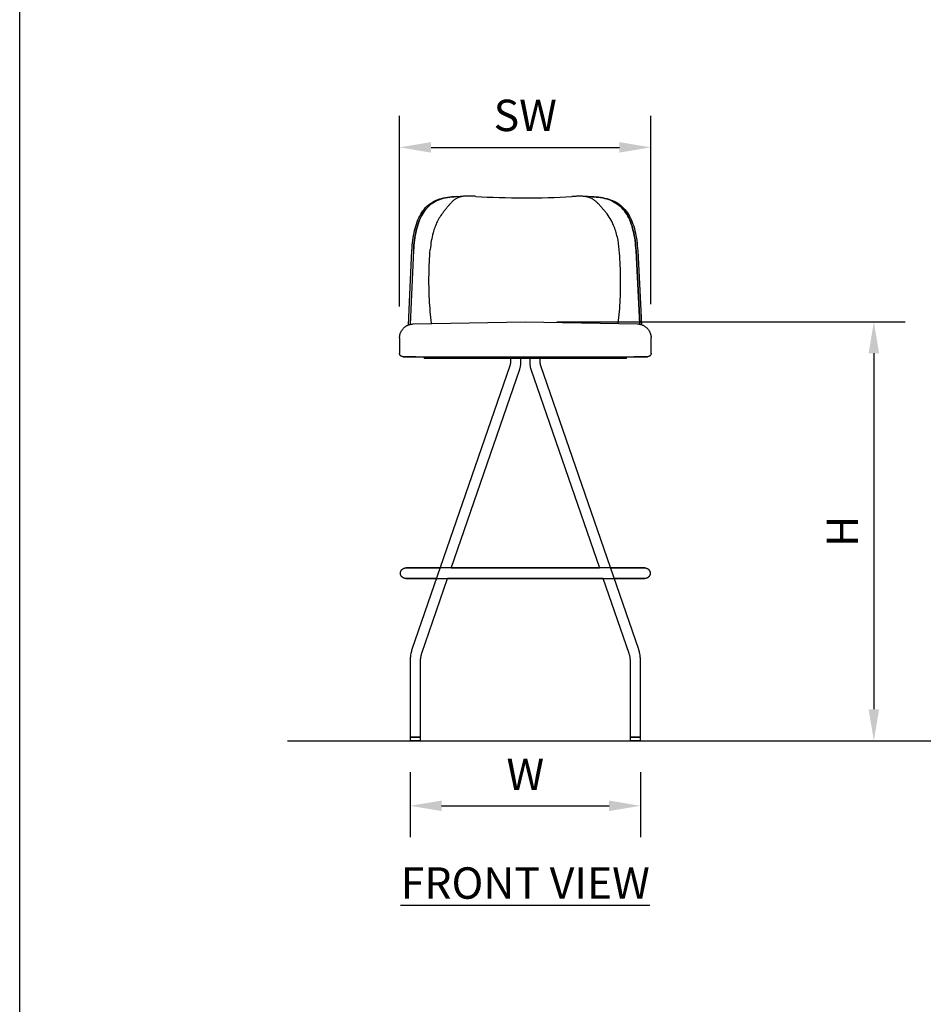
# Model space of a CAD drawing. Units: inches. Extents: x 0 to 204, y 0 to 264.
# Drawn here: x 0 to 65, y 70 to 141 of the extents above; entities that cross this region are included whole.
import ezdxf

# ---------------------------------------------------------------- set-up
doc = ezdxf.new("R2010")
doc.units = ezdxf.units.IN
doc.header["$MEASUREMENT"] = 0
doc.layers.get('0').update_dxf_attribs({"color": 10})
doc.layers.add('A-ANNO-DIMS', color=2, linetype='Continuous')
doc.layers.add('A-ANNO-NOTES', color=2, linetype='Continuous')
doc.styles.add('Arial', font='arial.ttf')
doc.dimstyles.new('ARCH-24', dxfattribs={"dimscale": 24, "dimtxt": 0.09375, "dimasz": 0.09375, "dimexe": 0.09375, "dimexo": 0.09375, "dimgap": 0.046875, "dimtad": 1, "dimdec": 4, "dimzin": 3, "dimdsep": 46, "dimlunit": 4, "dimtxsty": 'Arial', "dimcen": 0, "dimdle": 0.09375, "dimclrd": 256, "dimclre": 256, "dimclrt": 256, "dimadec": 0, "dimazin": 0, "dimtfac": 1, "dimtdec": 4, "dimtmove": 2, "dimatfit": 2, "dimfxl": 1, "dimfrac": 2, "dimtolj": 1, "dimtzin": 0, "dimlwd": -1, "dimlwe": -1, "dimarcsym": 0})

# ---------------------------------------------------------------- blocks, each defined once
blk = doc.blocks.new('*D2')
at = {"layer": 'A-ANNO-DIMS', "transparency": 16777216}
for p, q in [((27.94, 86.878), (27.94, 82.219)), ((44.438, 86.878), (44.438, 82.219)), ((30.19, 84.469), (42.188, 84.469))]:
    blk.add_line(p, q, dxfattribs=at)
for points in [[(30.19, 84.844), (30.19, 84.094), (27.94, 84.469)], [(42.188, 84.844), (42.188, 84.094), (44.438, 84.469)]]:
    blk.add_solid(points, dxfattribs=at)
at = {"layer": 'Defpoints', "color": 0, "transparency": 16777216}
for p in [(27.94, 89.128), (44.438, 89.128), (44.438, 84.469)]:
    blk.add_point(p, dxfattribs=at)
at = {"layer": 'A-ANNO-DIMS', "transparency": 16777216, "insert": (36.189, 86.719), "char_height": 2.25, "attachment_point": 5, "style": 'Arial'}
blk.add_mtext('\\A1;W', dxfattribs=at)
blk = doc.blocks.new('*D5')
at = {"layer": 'A-ANNO-DIMS', "transparency": 16777216}
for p, q in [((38.447, 119.127), (63.386, 119.127)), ((61.136, 116.877), (61.136, 91.378)), ((45.749, 89.128), (63.386, 89.128))]:
    blk.add_line(p, q, dxfattribs=at)
for points in [[(60.761, 116.877), (61.511, 116.877), (61.136, 119.127)], [(60.761, 91.378), (61.511, 91.378), (61.136, 89.128)]]:
    blk.add_solid(points, dxfattribs=at)
at = {"layer": 'Defpoints', "color": 0, "transparency": 16777216}
for p in [(36.197, 119.127), (43.499, 89.128), (61.136, 89.128)]:
    blk.add_point(p, dxfattribs=at)
at = {"layer": 'A-ANNO-DIMS', "transparency": 16777216, "insert": (58.886, 104.128), "char_height": 2.25, "attachment_point": 5, "rotation": 90, "style": 'Arial'}
blk.add_mtext('\\A1;H', dxfattribs=at)
blk = doc.blocks.new('*D8')
at = {"layer": 'A-ANNO-DIMS', "transparency": 16777216}
for p, q in [((27.189, 120.225), (27.189, 133.869)), ((45.174, 120.396), (45.174, 133.869)), ((29.439, 131.619), (42.924, 131.619))]:
    blk.add_line(p, q, dxfattribs=at)
for points in [[(29.439, 131.994), (29.439, 131.244), (27.189, 131.619)], [(42.924, 131.994), (42.924, 131.244), (45.174, 131.619)]]:
    blk.add_solid(points, dxfattribs=at)
at = {"layer": 'Defpoints', "color": 0, "transparency": 16777216}
for p in [(45.174, 131.619), (27.189, 117.975), (45.174, 118.146)]:
    blk.add_point(p, dxfattribs=at)
at = {"layer": 'A-ANNO-DIMS', "transparency": 16777216, "insert": (36.182, 133.908), "char_height": 2.25, "attachment_point": 5, "style": 'Arial'}
blk.add_mtext('\\A1;SW', dxfattribs=at)
blk = doc.blocks.new('TABOUR-E5SWIV-FR')
for p, q in [((-5.08, 38.961), (-5.223, 38.954)), ((-4.269, 39.002), (-5.08, 38.961)), ((4.905, 38.945), (4.078, 38.987)), ((5.051, 38.937), (4.905, 38.945)), ((-8.667, 29.592), (-8.637, 29.618)), ((-8.637, 29.618), (-8.606, 29.643)), ((-8.606, 29.643), (-8.574, 29.666)), ((-8.574, 29.666), (-8.54, 29.689)), ((-8.54, 29.689), (-8.506, 29.709)), ((-8.506, 29.709), (-8.471, 29.729)), ((-8.471, 29.729), (-8.436, 29.747)), ((-8.436, 29.747), (-8.399, 29.764)), ((-8.399, 29.764), (-8.362, 29.779)), ((-8.362, 29.779), (-8.325, 29.793)), ((-8.325, 29.793), (-8.287, 29.805)), ((-8.287, 29.805), (-8.248, 29.816)), ((-8.248, 29.816), (-8.209, 29.825)), ((-8.209, 29.825), (-8.17, 29.833)), ((-8.17, 29.833), (-8.13, 29.839)), ((-8.13, 29.839), (-8.091, 29.843)), ((-8.091, 29.843), (-8.051, 29.846)), ((-8.051, 29.846), (-8.038, 29.846)), ((-8.038, 29.846), (0, 30)), ((0, 30), (8.038, 29.846)), ((8.038, 29.846), (8.078, 29.844)), ((8.078, 29.844), (8.118, 29.84)), ((8.118, 29.84), (8.158, 29.835)), ((8.158, 29.835), (8.197, 29.827)), ((8.197, 29.827), (8.236, 29.819)), ((8.236, 29.819), (8.275, 29.809)), ((8.275, 29.809), (8.313, 29.797)), ((8.313, 29.797), (8.351, 29.784)), ((8.351, 29.784), (8.388, 29.769)), ((8.388, 29.769), (8.424, 29.753)), ((8.424, 29.753), (8.46, 29.735)), ((8.46, 29.735), (8.495, 29.716)), ((8.495, 29.716), (8.53, 29.695)), ((8.53, 29.695), (8.563, 29.673)), ((8.563, 29.673), (8.596, 29.65)), ((8.596, 29.65), (8.627, 29.626)), ((8.627, 29.626), (8.658, 29.6)), ((-8.999, 28.887), (-8.997, 28.927)), ((-8.997, 28.927), (-8.993, 28.967)), ((-8.993, 28.967), (-8.987, 29.006)), ((-8.987, 29.006), (-8.98, 29.046)), ((-8.98, 29.046), (-8.971, 29.085)), ((-8.971, 29.085), (-8.961, 29.123)), ((-8.961, 29.123), (-8.949, 29.162)), ((-8.949, 29.162), (-8.936, 29.199)), ((-8.936, 29.199), (-8.921, 29.236)), ((-8.921, 29.236), (-8.905, 29.273)), ((-8.905, 29.273), (-8.887, 29.309)), ((-8.887, 29.309), (-8.868, 29.344)), ((-8.868, 29.344), (-8.847, 29.378)), ((-8.847, 29.378), (-8.825, 29.412)), ((-8.825, 29.412), (-8.802, 29.444)), ((-8.802, 29.444), (-8.778, 29.476)), ((-8.778, 29.476), (-8.752, 29.506)), ((-8.752, 29.506), (-8.725, 29.536)), ((-8.725, 29.536), (-8.697, 29.564)), ((-8.697, 29.564), (-8.667, 29.592)), ((8.658, 29.6), (8.688, 29.573)), ((8.688, 29.573), (8.716, 29.545)), ((8.716, 29.545), (8.743, 29.516)), ((8.743, 29.516), (8.77, 29.486)), ((8.77, 29.486), (8.795, 29.454)), ((8.795, 29.454), (8.818, 29.422)), ((8.818, 29.422), (8.841, 29.389)), ((8.841, 29.389), (8.862, 29.355)), ((8.862, 29.355), (8.881, 29.32)), ((8.881, 29.32), (8.899, 29.284)), ((8.899, 29.284), (8.916, 29.248)), ((8.916, 29.248), (8.931, 29.211)), ((8.931, 29.211), (8.945, 29.174)), ((8.945, 29.174), (8.958, 29.135)), ((8.958, 29.135), (8.968, 29.097)), ((8.968, 29.097), (8.977, 29.058)), ((8.977, 29.058), (8.985, 29.019)), ((8.985, 29.019), (8.991, 28.979)), ((8.991, 28.979), (8.996, 28.939)), ((8.996, 28.939), (8.999, 28.9)), ((-9, 28.847), (-8.999, 28.887)), ((-9, 28.847), (-9, 27.75)), ((8.999, 28.9), (9, 28.86)), ((9, 28.86), (9, 28.847)), ((9, 27.75), (9, 28.847)), ((-9, 27.747), (-9, 27.75)), ((-9, 27.737), (-9, 27.747)), ((-8.999, 27.727), (-9, 27.737)), ((-8.998, 27.717), (-8.999, 27.727)), ((-8.996, 27.708), (-8.998, 27.717)), ((-8.994, 27.698), (-8.996, 27.708)), ((-8.992, 27.688), (-8.994, 27.698)), ((-8.99, 27.678), (-8.992, 27.688)), ((-8.986, 27.669), (-8.99, 27.678)), ((-8.983, 27.659), (-8.986, 27.669)), ((-8.979, 27.65), (-8.983, 27.659)), ((-8.975, 27.641), (-8.979, 27.65)), ((-8.97, 27.632), (-8.975, 27.641)), ((-8.966, 27.623), (-8.97, 27.632)), ((-8.96, 27.615), (-8.966, 27.623)), ((-8.955, 27.607), (-8.96, 27.615)), ((-8.949, 27.599), (-8.955, 27.607)), ((-8.943, 27.591), (-8.949, 27.599)), ((-8.936, 27.583), (-8.943, 27.591)), ((-8.929, 27.576), (-8.936, 27.583)), ((-8.922, 27.569), (-8.929, 27.576)), ((-8.915, 27.562), (-8.922, 27.569)), ((-8.907, 27.556), (-8.915, 27.562)), ((-8.899, 27.549), (-8.907, 27.556)), ((-8.891, 27.544), (-8.899, 27.549)), ((-8.883, 27.538), (-8.891, 27.544)), ((-8.874, 27.533), (-8.883, 27.538)), ((-8.865, 27.528), (-8.874, 27.533)), ((-8.856, 27.524), (-8.865, 27.528)), ((-8.847, 27.52), (-8.856, 27.524)), ((-8.838, 27.516), (-8.847, 27.52)), ((-8.829, 27.513), (-8.838, 27.516)), ((-8.819, 27.51), (-8.829, 27.513)), ((-8.809, 27.507), (-8.819, 27.51)), ((-8.8, 27.505), (-8.809, 27.507)), ((-8.79, 27.503), (-8.8, 27.505)), ((-8.78, 27.502), (-8.79, 27.503)), ((-8.77, 27.501), (-8.78, 27.502)), ((-8.76, 27.5), (-8.77, 27.501)), ((-8.75, 27.5), (-8.76, 27.5)), ((-8.749, 27.5), (-8.75, 27.5)), ((-8.75, 27.5), (-8.743, 27.5)), ((-8.739, 27.5), (-8.749, 27.5)), ((-8.743, 27.5), (-8.722, 27.5)), ((-8.714, 27.5), (-8.739, 27.5)), ((-8.722, 27.5), (-8.687, 27.5)), ((-8.675, 27.5), (-8.714, 27.5)), ((-8.687, 27.5), (-8.638, 27.5)), ((-8.623, 27.5), (-8.675, 27.5)), ((-8.638, 27.5), (-8.576, 27.5)), ((-8.556, 27.5), (-8.623, 27.5)), ((-8.576, 27.5), (-8.499, 27.5)), ((-8.476, 27.5), (-8.556, 27.5)), ((-8.499, 27.5), (-8.409, 27.5)), ((-8.383, 27.5), (-8.476, 27.5)), ((-8.409, 27.5), (-8.306, 27.5)), ((-8.276, 27.5), (-8.383, 27.5)), ((-8.306, 27.5), (-8.189, 27.5)), ((-8.155, 27.5), (-8.276, 27.5)), ((-8.189, 27.5), (-8.059, 27.5)), ((-8.022, 27.5), (-8.155, 27.5)), ((-8.059, 27.5), (-7.917, 27.5)), ((-7.876, 27.5), (-8.022, 27.5)), ((-7.917, 27.5), (-7.761, 27.5)), ((-7.827, 27.5), (-7.876, 27.5)), ((-7.761, 27.5), (-7.593, 27.5)), ((-7.593, 27.5), (-7.413, 27.5)), ((-7.413, 27.5), (-7.222, 27.5)), ((-7.25, 27.5), (-7.25, 27.375)), ((-7.222, 27.5), (-7.018, 27.5)), ((-7.018, 27.5), (-6.804, 27.5)), ((-6.804, 27.5), (-6.578, 27.5)), ((-6.578, 27.5), (-6.342, 27.5)), ((-6.342, 27.5), (-6.096, 27.5)), ((-6.096, 27.5), (-5.84, 27.5)), ((-5.84, 27.5), (-5.575, 27.5)), ((-5.575, 27.5), (-5.301, 27.5)), ((-5.301, 27.5), (-5.018, 27.5)), ((-5.018, 27.5), (-4.728, 27.5)), ((-4.728, 27.5), (-4.429, 27.5)), ((-4.429, 27.5), (-4.124, 27.5)), ((-4.124, 27.5), (-3.812, 27.5)), ((-3.812, 27.5), (-3.494, 27.5)), ((-3.494, 27.5), (-3.171, 27.5)), ((-3.171, 27.5), (-2.842, 27.5)), ((-2.842, 27.5), (-2.509, 27.5)), ((-2.509, 27.5), (-2.172, 27.5)), ((-2.172, 27.5), (-1.831, 27.5)), ((-1.831, 27.5), (-1.487, 27.5)), ((-1.487, 27.5), (-1.141, 27.5)), ((-1.141, 27.5), (-0.793, 27.5)), ((-0.793, 27.5), (-0.444, 27.5)), ((-0.444, 27.5), (-0.094, 27.5)), ((-0.094, 27.5), (0, 27.5)), ((0, 27.5), (0.35, 27.5)), ((0.35, 27.5), (0.699, 27.5)), ((0.699, 27.5), (1.047, 27.5)), ((1.047, 27.5), (1.394, 27.5)), ((1.394, 27.5), (1.738, 27.5)), ((1.738, 27.5), (2.08, 27.5)), ((2.08, 27.5), (2.418, 27.5)), ((2.418, 27.5), (2.752, 27.5)), ((2.752, 27.5), (3.082, 27.5)), ((3.082, 27.5), (3.407, 27.5)), ((3.407, 27.5), (3.727, 27.5)), ((3.727, 27.5), (4.041, 27.5)), ((4.041, 27.5), (4.348, 27.5)), ((4.348, 27.5), (4.648, 27.5)), ((4.648, 27.5), (4.941, 27.5)), ((4.941, 27.5), (5.225, 27.5)), ((5.225, 27.5), (5.502, 27.5)), ((5.502, 27.5), (5.77, 27.5)), ((5.77, 27.5), (6.028, 27.5)), ((6.028, 27.5), (6.277, 27.5)), ((6.277, 27.5), (6.516, 27.5)), ((6.516, 27.5), (6.744, 27.5)), ((6.744, 27.5), (6.962, 27.5)), ((6.962, 27.5), (7.168, 27.5)), ((7.168, 27.5), (7.363, 27.5)), ((7.25, 27.375), (7.25, 27.5)), ((7.363, 27.5), (7.546, 27.5)), ((7.546, 27.5), (7.717, 27.5)), ((7.717, 27.5), (7.876, 27.5)), ((7.917, 27.5), (7.774, 27.5)), ((7.876, 27.5), (8.022, 27.5)), ((8.059, 27.5), (7.917, 27.5)), ((8.022, 27.5), (8.155, 27.5)), ((8.189, 27.5), (8.059, 27.5)), ((8.155, 27.5), (8.276, 27.5)), ((8.306, 27.5), (8.189, 27.5)), ((8.276, 27.5), (8.383, 27.5)), ((8.409, 27.5), (8.306, 27.5)), ((8.383, 27.5), (8.476, 27.5)), ((8.499, 27.5), (8.409, 27.5)), ((8.476, 27.5), (8.556, 27.5)), ((8.576, 27.5), (8.499, 27.5)), ((8.556, 27.5), (8.623, 27.5)), ((8.638, 27.5), (8.576, 27.5)), ((8.623, 27.5), (8.675, 27.5)), ((8.687, 27.5), (8.638, 27.5)), ((8.675, 27.5), (8.714, 27.5)), ((8.722, 27.5), (8.687, 27.5)), ((8.714, 27.5), (8.739, 27.5)), ((8.743, 27.5), (8.722, 27.5)), ((8.739, 27.5), (8.749, 27.5)), ((8.75, 27.5), (8.743, 27.5)), ((8.749, 27.5), (8.75, 27.5)), ((8.753, 27.5), (8.75, 27.5)), ((8.763, 27.5), (8.753, 27.5)), ((8.773, 27.501), (8.763, 27.5)), ((8.783, 27.502), (8.773, 27.501)), ((8.792, 27.504), (8.783, 27.502)), ((8.802, 27.506), (8.792, 27.504)), ((8.812, 27.508), (8.802, 27.506)), ((8.822, 27.51), (8.812, 27.508)), ((8.831, 27.514), (8.822, 27.51)), ((8.841, 27.517), (8.831, 27.514)), ((8.85, 27.521), (8.841, 27.517)), ((8.859, 27.525), (8.85, 27.521)), ((8.868, 27.53), (8.859, 27.525)), ((8.877, 27.534), (8.868, 27.53)), ((8.885, 27.54), (8.877, 27.534)), ((8.893, 27.545), (8.885, 27.54)), ((8.901, 27.551), (8.893, 27.545)), ((8.909, 27.557), (8.901, 27.551)), ((8.917, 27.564), (8.909, 27.557)), ((8.924, 27.571), (8.917, 27.564)), ((8.931, 27.578), (8.924, 27.571)), ((8.938, 27.585), (8.931, 27.578)), ((8.944, 27.593), (8.938, 27.585)), ((8.951, 27.601), (8.944, 27.593)), ((8.956, 27.609), (8.951, 27.601)), ((8.962, 27.617), (8.956, 27.609)), ((8.967, 27.626), (8.962, 27.617)), ((8.972, 27.635), (8.967, 27.626)), ((8.976, 27.644), (8.972, 27.635)), ((8.98, 27.653), (8.976, 27.644)), ((8.984, 27.662), (8.98, 27.653)), ((8.987, 27.671), (8.984, 27.662)), ((8.99, 27.681), (8.987, 27.671)), ((8.993, 27.691), (8.99, 27.681)), ((8.995, 27.7), (8.993, 27.691)), ((8.997, 27.71), (8.995, 27.7)), ((8.998, 27.72), (8.997, 27.71)), ((8.999, 27.73), (8.998, 27.72)), ((9, 27.74), (8.999, 27.73)), ((9, 27.75), (9, 27.74)), ((-1.109, 26.854), (-8.113, 6.523)), ((0, 27.375), (-7.25, 27.375)), ((-1.067, 27.375), (-1.067, 27.115)), ((-0.317, 27.115), (-0.317, 27.375)), ((7.25, 27.375), (0, 27.375)), ((0.317, 27.375), (0.317, 27.115)), ((0.317, 27.115), (0.318, 27.07)), ((0.318, 27.07), (0.32, 27.024)), ((0.32, 27.024), (0.323, 26.979)), ((0.323, 26.979), (0.327, 26.933)), ((0.327, 26.933), (0.333, 26.888)), ((0.333, 26.888), (0.34, 26.843)), ((0.34, 26.843), (0.349, 26.799)), ((0.349, 26.799), (0.358, 26.755)), ((1.067, 27.115), (1.067, 27.375)), ((1.067, 27.107), (1.067, 27.115)), ((1.068, 27.083), (1.067, 27.107)), ((1.069, 27.059), (1.068, 27.083)), ((1.071, 27.034), (1.069, 27.059)), ((1.073, 27.01), (1.071, 27.034)), ((1.077, 26.987), (1.073, 27.01)), ((1.081, 26.964), (1.077, 26.987)), ((1.085, 26.941), (1.081, 26.964)), ((1.09, 26.918), (1.085, 26.941)), ((1.096, 26.896), (1.09, 26.918)), ((1.102, 26.875), (1.096, 26.896)), ((1.109, 26.854), (1.102, 26.875)), ((8.113, 6.523), (1.109, 26.854)), ((-5.308, 12.364), (-0.4, 26.61)), ((0.358, 26.755), (0.369, 26.711)), ((0.369, 26.711), (0.382, 26.667)), ((0.382, 26.667), (0.395, 26.624)), ((0.395, 26.624), (0.4, 26.61)), ((0.4, 26.61), (5.304, 12.373)), ((-8.938, 12), (-8.937, 12.015)), ((-8.937, 11.996), (-8.938, 12)), ((-8.937, 12.015), (-8.936, 12.03)), ((-8.937, 11.981), (-8.937, 11.996)), ((-8.936, 12.03), (-8.935, 12.045)), ((-8.935, 12.045), (-8.933, 12.06)), ((-8.933, 12.06), (-8.93, 12.075)), ((-8.93, 12.075), (-8.927, 12.089)), ((-8.927, 12.089), (-8.923, 12.104)), ((-8.923, 12.104), (-8.918, 12.118)), ((-8.918, 12.118), (-8.913, 12.132)), ((-8.913, 12.132), (-8.908, 12.146)), ((-8.908, 12.146), (-8.902, 12.16)), ((-8.902, 12.16), (-8.895, 12.173)), ((-8.895, 12.173), (-8.888, 12.186)), ((-8.888, 12.186), (-8.88, 12.199)), ((-8.88, 12.199), (-8.872, 12.212)), ((-8.872, 12.212), (-8.863, 12.224)), ((-8.863, 12.224), (-8.854, 12.236)), ((-8.854, 12.236), (-8.844, 12.247)), ((-8.844, 12.247), (-8.834, 12.258)), ((-8.834, 12.258), (-8.824, 12.269)), ((-8.824, 12.269), (-8.813, 12.279)), ((-8.813, 12.279), (-8.801, 12.289)), ((-8.801, 12.289), (-8.79, 12.298)), ((-8.79, 12.298), (-8.778, 12.307)), ((-8.778, 12.307), (-8.765, 12.316)), ((-8.765, 12.316), (-8.752, 12.323)), ((-8.752, 12.323), (-8.739, 12.331)), ((-8.739, 12.331), (-8.726, 12.338)), ((-8.726, 12.338), (-8.712, 12.344)), ((-8.712, 12.344), (-8.698, 12.35)), ((-8.698, 12.35), (-8.684, 12.355)), ((-8.684, 12.355), (-8.67, 12.359)), ((-8.67, 12.359), (-8.656, 12.363)), ((-8.656, 12.363), (-8.641, 12.367)), ((-8.641, 12.367), (-8.626, 12.37)), ((-8.626, 12.37), (-8.611, 12.372)), ((-8.611, 12.372), (-8.597, 12.373)), ((-8.597, 12.373), (-8.582, 12.375)), ((-8.582, 12.375), (-8.567, 12.375)), ((-8.567, 12.375), (-8.563, 12.375)), ((-8.562, 12.375), (-8.563, 12.375)), ((-8.563, 12.375), (-8.556, 12.375)), ((-8.551, 12.375), (-8.562, 12.375)), ((-8.556, 12.375), (-8.535, 12.375)), ((-8.527, 12.375), (-8.551, 12.375)), ((-8.535, 12.375), (-8.501, 12.375)), ((-8.489, 12.375), (-8.527, 12.375)), ((-8.501, 12.375), (-8.453, 12.375)), ((-8.438, 12.375), (-8.489, 12.375)), ((-8.453, 12.375), (-8.392, 12.375)), ((-8.373, 12.375), (-8.438, 12.375)), ((-8.392, 12.375), (-8.317, 12.375)), ((-8.295, 12.375), (-8.373, 12.375)), ((-8.317, 12.375), (-8.229, 12.375)), ((-8.203, 12.375), (-8.295, 12.375)), ((-8.229, 12.375), (-8.128, 12.375)), ((-8.098, 12.375), (-8.203, 12.375)), ((-8.128, 12.375), (-8.014, 12.375)), ((-7.981, 12.375), (-8.098, 12.375)), ((-8.014, 12.375), (-7.887, 12.375)), ((-7.85, 12.375), (-7.981, 12.375)), ((-7.887, 12.375), (-7.747, 12.375)), ((-7.707, 12.375), (-7.85, 12.375)), ((-7.747, 12.375), (-7.595, 12.375)), ((-7.552, 12.375), (-7.707, 12.375)), ((-7.595, 12.375), (-7.431, 12.375)), ((-7.384, 12.375), (-7.552, 12.375)), ((-7.431, 12.375), (-7.255, 12.375)), ((-7.205, 12.375), (-7.384, 12.375)), ((-7.255, 12.375), (-7.067, 12.375)), ((-7.014, 12.375), (-7.205, 12.375)), ((-7.067, 12.375), (-6.868, 12.375)), ((-6.812, 12.375), (-7.014, 12.375)), ((-6.868, 12.375), (-6.658, 12.375)), ((-6.599, 12.375), (-6.812, 12.375)), ((-6.658, 12.375), (-6.437, 12.375)), ((-6.376, 12.375), (-6.599, 12.375)), ((-6.437, 12.375), (-6.206, 12.375)), ((-6.142, 12.375), (-6.376, 12.375)), ((-6.206, 12.375), (-6.096, 12.375)), ((-5.899, 12.375), (-6.142, 12.375)), ((-5.646, 12.375), (-5.899, 12.375)), ((-5.384, 12.375), (-5.646, 12.375)), ((-5.113, 12.375), (-5.384, 12.375)), ((-5.304, 12.375), (-5.187, 12.375)), ((-5.187, 12.375), (-4.911, 12.375)), ((-4.835, 12.375), (-5.113, 12.375)), ((-4.911, 12.375), (-4.626, 12.375)), ((-4.548, 12.375), (-4.835, 12.375)), ((-4.626, 12.375), (-4.335, 12.375)), ((-4.255, 12.375), (-4.548, 12.375)), ((-4.335, 12.375), (-4.036, 12.375)), ((-3.954, 12.375), (-4.255, 12.375)), ((-4.036, 12.375), (-3.731, 12.375)), ((-3.647, 12.375), (-3.954, 12.375)), ((-3.731, 12.375), (-3.419, 12.375)), ((-3.334, 12.375), (-3.647, 12.375)), ((-3.419, 12.375), (-3.103, 12.375)), ((-3.016, 12.375), (-3.334, 12.375)), ((-3.103, 12.375), (-2.781, 12.375)), ((-2.693, 12.375), (-3.016, 12.375)), ((-2.781, 12.375), (-2.455, 12.375)), ((-2.366, 12.375), (-2.693, 12.375)), ((-2.455, 12.375), (-2.125, 12.375)), ((-2.035, 12.375), (-2.366, 12.375)), ((-2.125, 12.375), (-1.792, 12.375)), ((-1.701, 12.375), (-2.035, 12.375)), ((-1.792, 12.375), (-1.455, 12.375)), ((-1.364, 12.375), (-1.701, 12.375)), ((-1.455, 12.375), (-1.117, 12.375)), ((-1.025, 12.375), (-1.364, 12.375)), ((-1.117, 12.375), (-0.776, 12.375)), ((-0.684, 12.375), (-1.025, 12.375)), ((-0.776, 12.375), (-0.435, 12.375)), ((-0.342, 12.375), (-0.684, 12.375)), ((-0.435, 12.375), (-0.092, 12.375)), ((0, 12.375), (-0.342, 12.375)), ((-0.092, 12.375), (0, 12.375)), ((0, 12.375), (0.342, 12.375)), ((0.092, 12.375), (0, 12.375)), ((0.435, 12.375), (0.092, 12.375)), ((0.342, 12.375), (0.684, 12.375)), ((0.776, 12.375), (0.435, 12.375)), ((0.684, 12.375), (1.025, 12.375)), ((1.117, 12.375), (0.776, 12.375)), ((1.025, 12.375), (1.364, 12.375)), ((1.455, 12.375), (1.117, 12.375)), ((1.364, 12.375), (1.701, 12.375)), ((1.792, 12.375), (1.455, 12.375)), ((1.701, 12.375), (2.035, 12.375)), ((2.125, 12.375), (1.792, 12.375)), ((2.035, 12.375), (2.366, 12.375)), ((2.455, 12.375), (2.125, 12.375)), ((2.366, 12.375), (2.693, 12.375)), ((2.781, 12.375), (2.455, 12.375)), ((2.693, 12.375), (3.016, 12.375)), ((3.103, 12.375), (2.781, 12.375)), ((3.016, 12.375), (3.334, 12.375)), ((3.419, 12.375), (3.103, 12.375)), ((3.334, 12.375), (3.647, 12.375)), ((3.731, 12.375), (3.419, 12.375)), ((3.647, 12.375), (3.954, 12.375)), ((4.036, 12.375), (3.731, 12.375)), ((3.954, 12.375), (4.255, 12.375)), ((4.335, 12.375), (4.036, 12.375)), ((4.255, 12.375), (4.548, 12.375)), ((4.626, 12.375), (4.335, 12.375)), ((4.548, 12.375), (4.835, 12.375)), ((4.911, 12.375), (4.626, 12.375)), ((4.835, 12.375), (5.113, 12.375)), ((5.187, 12.375), (4.911, 12.375)), ((5.113, 12.375), (5.304, 12.375)), ((5.456, 12.375), (5.187, 12.375)), ((5.715, 12.375), (5.456, 12.375)), ((5.966, 12.375), (5.715, 12.375)), ((6.206, 12.375), (5.966, 12.375)), ((6.096, 12.375), (6.142, 12.375)), ((6.142, 12.375), (6.376, 12.375)), ((6.437, 12.375), (6.206, 12.375)), ((6.376, 12.375), (6.599, 12.375)), ((6.658, 12.375), (6.437, 12.375)), ((6.599, 12.375), (6.812, 12.375)), ((6.868, 12.375), (6.658, 12.375)), ((6.812, 12.375), (7.014, 12.375)), ((7.067, 12.375), (6.868, 12.375)), ((7.014, 12.375), (7.205, 12.375)), ((7.255, 12.375), (7.067, 12.375)), ((7.205, 12.375), (7.384, 12.375)), ((7.431, 12.375), (7.255, 12.375)), ((7.384, 12.375), (7.552, 12.375)), ((7.595, 12.375), (7.431, 12.375)), ((7.552, 12.375), (7.707, 12.375)), ((7.747, 12.375), (7.595, 12.375)), ((7.707, 12.375), (7.85, 12.375)), ((7.887, 12.375), (7.747, 12.375)), ((7.85, 12.375), (7.981, 12.375)), ((8.014, 12.375), (7.887, 12.375)), ((7.981, 12.375), (8.098, 12.375)), ((8.128, 12.375), (8.014, 12.375)), ((8.098, 12.375), (8.203, 12.375)), ((8.229, 12.375), (8.128, 12.375)), ((8.203, 12.375), (8.295, 12.375)), ((8.317, 12.375), (8.229, 12.375)), ((8.295, 12.375), (8.373, 12.375)), ((8.392, 12.375), (8.317, 12.375)), ((8.373, 12.375), (8.438, 12.375)), ((8.453, 12.375), (8.392, 12.375)), ((8.438, 12.375), (8.489, 12.375)), ((8.501, 12.375), (8.453, 12.375)), ((8.489, 12.375), (8.527, 12.375)), ((8.535, 12.375), (8.501, 12.375)), ((8.527, 12.375), (8.551, 12.375)), ((8.556, 12.375), (8.535, 12.375)), ((8.551, 12.375), (8.562, 12.375)), ((8.562, 12.375), (8.556, 12.375)), ((8.562, 12.375), (8.577, 12.375)), ((8.562, 12.375), (8.562, 12.375)), ((8.577, 12.375), (8.592, 12.374)), ((8.592, 12.374), (8.607, 12.372)), ((8.607, 12.372), (8.622, 12.37)), ((8.622, 12.37), (8.637, 12.368)), ((8.637, 12.368), (8.652, 12.364)), ((8.652, 12.364), (8.666, 12.36)), ((8.666, 12.36), (8.68, 12.356)), ((8.68, 12.356), (8.695, 12.351)), ((8.695, 12.351), (8.709, 12.345)), ((8.709, 12.345), (8.722, 12.339)), ((8.722, 12.339), (8.736, 12.333)), ((8.736, 12.333), (8.749, 12.325)), ((8.749, 12.325), (8.762, 12.318)), ((8.762, 12.318), (8.774, 12.31)), ((8.774, 12.31), (8.786, 12.301)), ((8.786, 12.301), (8.798, 12.292)), ((8.798, 12.292), (8.81, 12.282)), ((8.81, 12.282), (8.821, 12.272)), ((8.821, 12.272), (8.832, 12.261)), ((8.832, 12.261), (8.842, 12.25)), ((8.842, 12.25), (8.852, 12.239)), ((8.852, 12.239), (8.861, 12.227)), ((8.861, 12.227), (8.87, 12.215)), ((8.87, 12.215), (8.878, 12.203)), ((8.878, 12.203), (8.886, 12.19)), ((8.886, 12.19), (8.893, 12.177)), ((8.893, 12.177), (8.9, 12.163)), ((8.9, 12.163), (8.906, 12.15)), ((8.906, 12.15), (8.912, 12.136)), ((8.912, 12.136), (8.917, 12.122)), ((8.917, 12.122), (8.922, 12.108)), ((8.922, 12.108), (8.926, 12.093)), ((8.926, 12.093), (8.929, 12.078)), ((8.929, 12.078), (8.932, 12.064)), ((8.932, 12.064), (8.934, 12.049)), ((8.934, 12.049), (8.936, 12.034)), ((8.936, 12.034), (8.937, 12.019)), ((8.937, 12.019), (8.937, 12.004)), ((8.937, 12.004), (8.937, 12)), ((8.937, 12), (8.937, 11.985)), ((-8.936, 11.966), (-8.937, 11.981)), ((-8.934, 11.951), (-8.936, 11.966)), ((-8.932, 11.936), (-8.934, 11.951)), ((-8.929, 11.922), (-8.932, 11.936)), ((-8.926, 11.907), (-8.929, 11.922)), ((-8.922, 11.892), (-8.926, 11.907)), ((-8.917, 11.878), (-8.922, 11.892)), ((-8.912, 11.864), (-8.917, 11.878)), ((-8.906, 11.85), (-8.912, 11.864)), ((-8.9, 11.837), (-8.906, 11.85)), ((-8.893, 11.823), (-8.9, 11.837)), ((-8.886, 11.81), (-8.893, 11.823)), ((-8.878, 11.797), (-8.886, 11.81)), ((-8.87, 11.785), (-8.878, 11.797)), ((-8.861, 11.773), (-8.87, 11.785)), ((-8.852, 11.761), (-8.861, 11.773)), ((-8.842, 11.75), (-8.852, 11.761)), ((-8.832, 11.739), (-8.842, 11.75)), ((-8.821, 11.728), (-8.832, 11.739)), ((-8.81, 11.718), (-8.821, 11.728)), ((-8.798, 11.708), (-8.81, 11.718)), ((-8.786, 11.699), (-8.798, 11.708)), ((-8.774, 11.69), (-8.786, 11.699)), ((-8.762, 11.682), (-8.774, 11.69)), ((-8.749, 11.675), (-8.762, 11.682)), ((-8.736, 11.667), (-8.749, 11.675)), ((-8.722, 11.661), (-8.736, 11.667)), ((-8.709, 11.655), (-8.722, 11.661)), ((-8.695, 11.649), (-8.709, 11.655)), ((-8.68, 11.644), (-8.695, 11.649)), ((-8.666, 11.64), (-8.68, 11.644)), ((-8.652, 11.636), (-8.666, 11.64)), ((-8.637, 11.632), (-8.652, 11.636)), ((-8.622, 11.63), (-8.637, 11.632)), ((-8.607, 11.628), (-8.622, 11.63)), ((-8.592, 11.626), (-8.607, 11.628)), ((-8.577, 11.625), (-8.592, 11.626)), ((-8.563, 11.625), (-8.577, 11.625)), ((-8.562, 11.625), (-8.563, 11.625)), ((-8.563, 11.625), (-8.556, 11.625)), ((-8.551, 11.625), (-8.562, 11.625)), ((-8.556, 11.625), (-8.535, 11.625)), ((-8.527, 11.625), (-8.551, 11.625)), ((-8.535, 11.625), (-8.501, 11.625)), ((-8.489, 11.625), (-8.527, 11.625)), ((-8.501, 11.625), (-8.453, 11.625)), ((-8.438, 11.625), (-8.489, 11.625)), ((-8.453, 11.625), (-8.392, 11.625)), ((-8.373, 11.625), (-8.438, 11.625)), ((-8.392, 11.625), (-8.317, 11.625)), ((-8.295, 11.625), (-8.373, 11.625)), ((-8.317, 11.625), (-8.229, 11.625)), ((-8.203, 11.625), (-8.295, 11.625)), ((-8.229, 11.625), (-8.128, 11.625)), ((-8.098, 11.625), (-8.203, 11.625)), ((-8.128, 11.625), (-8.014, 11.625)), ((-7.981, 11.625), (-8.098, 11.625)), ((-8.014, 11.625), (-7.887, 11.625)), ((-7.85, 11.625), (-7.981, 11.625)), ((-7.887, 11.625), (-7.747, 11.625)), ((-7.707, 11.625), (-7.85, 11.625)), ((-7.747, 11.625), (-7.595, 11.625)), ((-7.552, 11.625), (-7.707, 11.625)), ((-7.595, 11.625), (-7.431, 11.625)), ((-7.384, 11.625), (-7.552, 11.625)), ((-7.431, 11.625), (-7.255, 11.625)), ((-7.404, 6.279), (-5.564, 11.62)), ((-7.205, 11.625), (-7.384, 11.625)), ((-7.255, 11.625), (-7.067, 11.625)), ((-7.014, 11.625), (-7.205, 11.625)), ((-7.067, 11.625), (-6.868, 11.625)), ((-6.812, 11.625), (-7.014, 11.625)), ((-6.868, 11.625), (-6.658, 11.625)), ((-6.599, 11.625), (-6.812, 11.625)), ((-6.658, 11.625), (-6.437, 11.625)), ((-6.376, 11.625), (-6.599, 11.625)), ((-6.437, 11.625), (-6.206, 11.625)), ((-6.353, 11.625), (-6.376, 11.625)), ((-6.206, 11.625), (-5.966, 11.625)), ((-5.966, 11.625), (-5.715, 11.625)), ((-5.715, 11.625), (-5.456, 11.625)), ((-5.384, 11.625), (-5.563, 11.625)), ((-5.456, 11.625), (-5.187, 11.625)), ((-5.113, 11.625), (-5.384, 11.625)), ((-5.187, 11.625), (-4.911, 11.625)), ((-4.835, 11.625), (-5.113, 11.625)), ((-4.911, 11.625), (-4.626, 11.625)), ((-4.548, 11.625), (-4.835, 11.625)), ((-4.626, 11.625), (-4.335, 11.625)), ((-4.255, 11.625), (-4.548, 11.625)), ((-4.335, 11.625), (-4.036, 11.625)), ((-3.954, 11.625), (-4.255, 11.625)), ((-4.036, 11.625), (-3.731, 11.625)), ((-3.647, 11.625), (-3.954, 11.625)), ((-3.731, 11.625), (-3.419, 11.625)), ((-3.334, 11.625), (-3.647, 11.625)), ((-3.419, 11.625), (-3.103, 11.625)), ((-3.016, 11.625), (-3.334, 11.625)), ((-3.103, 11.625), (-2.781, 11.625)), ((-2.693, 11.625), (-3.016, 11.625)), ((-2.781, 11.625), (-2.455, 11.625)), ((-2.366, 11.625), (-2.693, 11.625)), ((-2.455, 11.625), (-2.125, 11.625)), ((-2.035, 11.625), (-2.366, 11.625)), ((-2.125, 11.625), (-1.792, 11.625)), ((-1.701, 11.625), (-2.035, 11.625)), ((-1.792, 11.625), (-1.455, 11.625)), ((-1.364, 11.625), (-1.701, 11.625)), ((-1.455, 11.625), (-1.117, 11.625)), ((-1.025, 11.625), (-1.364, 11.625)), ((-1.117, 11.625), (-0.776, 11.625)), ((-0.684, 11.625), (-1.025, 11.625)), ((-0.776, 11.625), (-0.435, 11.625)), ((-0.342, 11.625), (-0.684, 11.625)), ((-0.435, 11.625), (-0.092, 11.625)), ((0, 11.625), (-0.342, 11.625)), ((-0.092, 11.625), (0, 11.625)), ((0, 11.625), (0.342, 11.625)), ((0.092, 11.625), (0, 11.625)), ((0.435, 11.625), (0.092, 11.625)), ((0.342, 11.625), (0.684, 11.625)), ((0.776, 11.625), (0.435, 11.625)), ((0.684, 11.625), (1.025, 11.625)), ((1.117, 11.625), (0.776, 11.625)), ((1.025, 11.625), (1.364, 11.625)), ((1.455, 11.625), (1.117, 11.625)), ((1.364, 11.625), (1.701, 11.625)), ((1.792, 11.625), (1.455, 11.625)), ((1.701, 11.625), (2.035, 11.625)), ((2.125, 11.625), (1.792, 11.625)), ((2.035, 11.625), (2.366, 11.625)), ((2.455, 11.625), (2.125, 11.625)), ((2.366, 11.625), (2.693, 11.625)), ((2.781, 11.625), (2.455, 11.625)), ((2.693, 11.625), (3.016, 11.625)), ((3.103, 11.625), (2.781, 11.625)), ((3.016, 11.625), (3.334, 11.625)), ((3.419, 11.625), (3.103, 11.625)), ((3.334, 11.625), (3.647, 11.625)), ((3.731, 11.625), (3.419, 11.625)), ((3.647, 11.625), (3.954, 11.625)), ((4.036, 11.625), (3.731, 11.625)), ((3.954, 11.625), (4.255, 11.625)), ((4.335, 11.625), (4.036, 11.625)), ((4.255, 11.625), (4.548, 11.625)), ((4.626, 11.625), (4.335, 11.625)), ((4.548, 11.625), (4.835, 11.625)), ((4.911, 11.625), (4.626, 11.625)), ((4.835, 11.625), (5.113, 11.625)), ((5.187, 11.625), (4.911, 11.625)), ((5.113, 11.625), (5.384, 11.625)), ((5.456, 11.625), (5.187, 11.625)), ((5.384, 11.625), (5.646, 11.625)), ((5.563, 11.625), (5.456, 11.625)), ((5.557, 11.638), (7.404, 6.279)), ((5.646, 11.625), (5.899, 11.625)), ((5.899, 11.625), (6.142, 11.625)), ((6.142, 11.625), (6.376, 11.625)), ((6.437, 11.625), (6.355, 11.625)), ((6.376, 11.625), (6.599, 11.625)), ((6.658, 11.625), (6.437, 11.625)), ((6.599, 11.625), (6.812, 11.625)), ((6.868, 11.625), (6.658, 11.625)), ((6.812, 11.625), (7.014, 11.625)), ((7.067, 11.625), (6.868, 11.625)), ((7.014, 11.625), (7.205, 11.625)), ((7.255, 11.625), (7.067, 11.625)), ((7.205, 11.625), (7.384, 11.625)), ((7.431, 11.625), (7.255, 11.625)), ((7.384, 11.625), (7.552, 11.625)), ((7.595, 11.625), (7.431, 11.625)), ((7.552, 11.625), (7.707, 11.625)), ((7.747, 11.625), (7.595, 11.625)), ((7.707, 11.625), (7.85, 11.625)), ((7.887, 11.625), (7.747, 11.625)), ((7.85, 11.625), (7.981, 11.625)), ((8.014, 11.625), (7.887, 11.625)), ((7.981, 11.625), (8.098, 11.625)), ((8.128, 11.625), (8.014, 11.625)), ((8.098, 11.625), (8.203, 11.625)), ((8.229, 11.625), (8.128, 11.625)), ((8.203, 11.625), (8.295, 11.625)), ((8.317, 11.625), (8.229, 11.625)), ((8.295, 11.625), (8.373, 11.625)), ((8.392, 11.625), (8.317, 11.625)), ((8.373, 11.625), (8.438, 11.625)), ((8.453, 11.625), (8.392, 11.625)), ((8.438, 11.625), (8.489, 11.625)), ((8.501, 11.625), (8.453, 11.625)), ((8.489, 11.625), (8.527, 11.625)), ((8.535, 11.625), (8.501, 11.625)), ((8.527, 11.625), (8.551, 11.625)), ((8.556, 11.625), (8.535, 11.625)), ((8.551, 11.625), (8.562, 11.625)), ((8.562, 11.625), (8.556, 11.625)), ((8.567, 11.625), (8.562, 11.625)), ((8.562, 11.625), (8.562, 11.625)), ((8.582, 11.625), (8.567, 11.625)), ((8.597, 11.627), (8.582, 11.625)), ((8.611, 11.628), (8.597, 11.627)), ((8.626, 11.63), (8.611, 11.628)), ((8.641, 11.633), (8.626, 11.63)), ((8.656, 11.637), (8.641, 11.633)), ((8.67, 11.641), (8.656, 11.637)), ((8.684, 11.645), (8.67, 11.641)), ((8.698, 11.65), (8.684, 11.645)), ((8.712, 11.656), (8.698, 11.65)), ((8.726, 11.662), (8.712, 11.656)), ((8.739, 11.669), (8.726, 11.662)), ((8.752, 11.677), (8.739, 11.669)), ((8.765, 11.684), (8.752, 11.677)), ((8.778, 11.693), (8.765, 11.684)), ((8.79, 11.702), (8.778, 11.693)), ((8.801, 11.711), (8.79, 11.702)), ((8.813, 11.721), (8.801, 11.711)), ((8.824, 11.731), (8.813, 11.721)), ((8.834, 11.742), (8.824, 11.731)), ((8.844, 11.753), (8.834, 11.742)), ((8.854, 11.764), (8.844, 11.753)), ((8.863, 11.776), (8.854, 11.764)), ((8.872, 11.788), (8.863, 11.776)), ((8.88, 11.801), (8.872, 11.788)), ((8.888, 11.814), (8.88, 11.801)), ((8.895, 11.827), (8.888, 11.814)), ((8.902, 11.84), (8.895, 11.827)), ((8.908, 11.854), (8.902, 11.84)), ((8.913, 11.868), (8.908, 11.854)), ((8.918, 11.882), (8.913, 11.868)), ((8.923, 11.896), (8.918, 11.882)), ((8.927, 11.911), (8.923, 11.896)), ((8.93, 11.925), (8.927, 11.911)), ((8.933, 11.94), (8.93, 11.925)), ((8.935, 11.955), (8.933, 11.94)), ((8.936, 11.97), (8.935, 11.955)), ((8.937, 11.985), (8.936, 11.97)), ((8.121, 6.5), (8.113, 6.523)), ((8.143, 6.429), (8.121, 6.5)), ((8.163, 6.358), (8.143, 6.429)), ((8.181, 6.286), (8.163, 6.358)), ((-8.249, 5.689), (-8.249, 0.25)), ((-7.499, 0.25), (-7.499, 5.689)), ((7.404, 6.279), (7.419, 6.231)), ((7.419, 6.231), (7.434, 6.182)), ((7.434, 6.182), (7.447, 6.132)), ((7.447, 6.132), (7.459, 6.081)), ((7.459, 6.081), (7.469, 6.029)), ((7.469, 6.029), (7.478, 5.976)), ((7.478, 5.976), (7.485, 5.923)), ((7.485, 5.923), (7.491, 5.87)), ((7.491, 5.87), (7.495, 5.816)), ((7.495, 5.816), (7.498, 5.762)), ((7.498, 5.762), (7.499, 5.707)), ((7.499, 5.707), (7.499, 5.689)), ((7.499, 5.689), (7.499, 0.25)), ((8.197, 6.213), (8.181, 6.286)), ((8.211, 6.139), (8.197, 6.213)), ((8.223, 6.065), (8.211, 6.139)), ((8.232, 5.991), (8.223, 6.065)), ((8.24, 5.916), (8.232, 5.991)), ((8.245, 5.84), (8.24, 5.916)), ((8.248, 5.765), (8.245, 5.84)), ((8.249, 5.689), (8.248, 5.765)), ((8.249, 0.25), (8.249, 5.689)), ((-8.237, 0.25), (-8.249, 0.25)), ((-8.249, 0.25), (-8.249, 0)), ((-8.249, 0.25), (-7.874, 0.25)), ((-8.199, 0.25), (-8.237, 0.25)), ((-8.14, 0.25), (-8.199, 0.25)), ((-8.062, 0.25), (-8.14, 0.25)), ((-7.971, 0.25), (-8.062, 0.25)), ((-7.874, 0.25), (-7.971, 0.25)), ((-7.777, 0.25), (-7.874, 0.25)), ((-7.874, 0.25), (-7.777, 0.25)), ((-7.687, 0.25), (-7.777, 0.25)), ((-7.777, 0.25), (-7.687, 0.25)), ((-7.609, 0.25), (-7.687, 0.25)), ((-7.687, 0.25), (-7.609, 0.25)), ((-7.55, 0.25), (-7.609, 0.25)), ((-7.609, 0.25), (-7.55, 0.25)), ((-7.512, 0.25), (-7.55, 0.25)), ((-7.55, 0.25), (-7.512, 0.25)), ((-7.499, 0.25), (-7.512, 0.25)), ((-7.512, 0.25), (-7.499, 0.25)), ((-7.499, 0), (-7.499, 0.25)), ((7.499, 0.25), (7.499, 0)), ((7.499, 0.25), (7.512, 0.25)), ((7.512, 0.25), (7.499, 0.25)), ((7.512, 0.25), (7.55, 0.25)), ((7.55, 0.25), (7.512, 0.25)), ((7.55, 0.25), (7.609, 0.25)), ((7.609, 0.25), (7.55, 0.25)), ((7.609, 0.25), (7.687, 0.25)), ((7.687, 0.25), (7.609, 0.25)), ((7.687, 0.25), (7.777, 0.25)), ((7.777, 0.25), (7.687, 0.25)), ((7.777, 0.25), (7.874, 0.25)), ((7.874, 0.25), (7.777, 0.25)), ((7.874, 0.25), (8.249, 0.25)), ((7.971, 0.25), (7.874, 0.25)), ((8.062, 0.25), (7.971, 0.25)), ((8.14, 0.25), (8.062, 0.25)), ((8.199, 0.25), (8.14, 0.25)), ((8.237, 0.25), (8.199, 0.25)), ((8.249, 0.25), (8.237, 0.25)), ((8.249, 0), (8.249, 0.25)), ((-7.499, 0), (-8.249, 0)), ((8.249, 0), (7.499, 0))]:
    blk.add_line(p, q)
at = {"flags": 128}
for points in [[(-8.371, 29.767), (-8.298, 31.415), (-8.118, 35.104)], [(-8, 35.11), (-8.18, 31.421), (-8.252, 29.812)], [(-8, 35.11), (-8.18, 31.421), (-8.252, 29.812)], [(8.186, 29.828), (8.117, 31.3), (7.924, 35.089)], [(7.924, 35.089), (8.117, 31.3), (8.186, 29.828)], [(8.043, 35.083), (8.234, 31.297), (8.305, 29.793)], [(-1.067, 27.115), (-1.067, 27.091), (-1.068, 27.067), (-1.07, 27.042), (-1.072, 27.018), (-1.076, 26.995), (-1.079, 26.971), (-1.084, 26.948), (-1.088, 26.926), (-1.094, 26.904), (-1.1, 26.882), (-1.107, 26.861), (-1.109, 26.854)], [(-0.4, 26.61), (-0.386, 26.653), (-0.373, 26.696), (-0.362, 26.74), (-0.352, 26.784), (-0.343, 26.828), (-0.335, 26.873), (-0.329, 26.918), (-0.324, 26.964), (-0.32, 27.009), (-0.318, 27.055), (-0.317, 27.1), (-0.317, 27.115)], [(-8.113, 6.523), (-8.136, 6.453), (-8.157, 6.382), (-8.175, 6.31), (-8.192, 6.237), (-8.207, 6.164), (-8.219, 6.09), (-8.229, 6.015), (-8.237, 5.941), (-8.244, 5.865), (-8.247, 5.79), (-8.249, 5.714), (-8.249, 5.689)], [(-7.499, 5.689), (-7.499, 5.744), (-7.496, 5.798), (-7.492, 5.852), (-7.487, 5.906), (-7.48, 5.959), (-7.472, 6.011), (-7.462, 6.064), (-7.451, 6.115), (-7.438, 6.165), (-7.424, 6.215), (-7.409, 6.263), (-7.404, 6.279)]]:
    blk.add_lwpolyline(points, dxfattribs=at)
blk.add_ellipse((0, 40.028), major_axis=(8.303, 0), ratio=0.139173, start_param=4.270876, end_param=5.124492)
for points, knots in [([(-8.118, 35.104), (-8.105, 35.357), (-8.062, 35.846), (-7.941, 36.538), (-7.757, 37.165), (-7.418, 37.897), (-6.924, 38.441), (-6.273, 38.771), (-5.715, 38.918), (-5.305, 38.953), (-5.094, 38.959)], [0, 0, 0, 0, 0.1, 0.2, 0.3, 0.4, 0.6, 0.7, 0.8, 0.9, 0.9, 0.9, 0.9]), ([(-4.945, 38.966), (-5.159, 38.961), (-5.573, 38.925), (-6.136, 38.78), (-6.794, 38.451), (-7.419, 37.772), (-7.781, 36.778), (-7.944, 35.853), (-7.987, 35.363), (-8, 35.11)], [0.1, 0.1, 0.1, 0.1, 0.2, 0.3, 0.4, 0.6, 0.8, 0.9, 1, 1, 1, 1]), ([(-8, 35.11), (-7.987, 35.363), (-7.944, 35.853), (-7.822, 36.547), (-7.636, 37.175), (-7.294, 37.908), (-6.794, 38.451), (-6.136, 38.78), (-5.573, 38.925), (-5.159, 38.961), (-4.945, 38.966)], [0, 0, 0, 0, 0.1, 0.2, 0.3, 0.4, 0.6, 0.7, 0.8, 0.9, 0.9, 0.9, 0.9]), ([(-3.548, 38.984), (-3.643, 38.99), (-3.779, 38.998), (-3.947, 39.004), (-4.067, 39.007), (-4.18, 39.006), (-4.287, 39.002), (-4.387, 38.994), (-4.466, 38.984), (-4.527, 38.974), (-4.585, 38.963), (-4.653, 38.946), (-4.718, 38.925), (-4.769, 38.907), (-4.807, 38.891), (-4.844, 38.875), (-4.892, 38.852), (-4.949, 38.82), (-5.015, 38.778), (-5.082, 38.731), (-5.147, 38.679), (-5.209, 38.623), (-5.272, 38.563), (-5.335, 38.499), (-5.398, 38.43), (-5.461, 38.357), (-5.525, 38.281), (-5.614, 38.173), (-5.73, 38.03), (-5.828, 37.906), (-5.878, 37.842)], [-1, -1, -1, -1, -0.928571, -0.892857, -0.857143, -0.821429, -0.785714, -0.75, -0.714286, -0.696429, -0.678571, -0.642857, -0.607143, -0.589286, -0.571429, -0.553571, -0.535714, -0.5, -0.464286, -0.428571, -0.392857, -0.357143, -0.321429, -0.285714, -0.25, -0.214286, -0.178571, -0.142857, -0.071429, 0, 0, 0, 0]), ([(5.767, 37.823), (5.715, 37.887), (5.614, 38.011), (5.492, 38.155), (5.399, 38.263), (5.331, 38.34), (5.265, 38.414), (5.198, 38.483), (5.131, 38.547), (5.065, 38.608), (4.998, 38.664), (4.929, 38.716), (4.859, 38.763), (4.789, 38.805), (4.728, 38.837), (4.677, 38.86), (4.638, 38.877), (4.598, 38.892), (4.544, 38.911), (4.475, 38.931), (4.403, 38.948), (4.341, 38.959), (4.294, 38.967), (4.244, 38.973), (4.177, 38.98), (4.089, 38.987), (3.978, 38.991), (3.86, 38.991), (3.736, 38.989), (3.562, 38.983), (3.423, 38.976), (3.326, 38.97)], [-1, -1, -1, -1, -0.928571, -0.857143, -0.821429, -0.785714, -0.75, -0.714286, -0.678571, -0.642857, -0.607143, -0.571429, -0.535714, -0.5, -0.464286, -0.446429, -0.428571, -0.410714, -0.392857, -0.357143, -0.321429, -0.303571, -0.285714, -0.267857, -0.25, -0.214286, -0.178571, -0.142857, -0.107143, -0.071429, 0, 0, 0, 0]), ([(7.924, 35.089), (7.911, 35.343), (7.865, 35.837), (7.737, 36.535), (7.542, 37.166), (7.183, 37.9), (6.662, 38.442), (5.981, 38.767), (5.401, 38.91), (4.976, 38.945), (4.757, 38.95)], [0, 0, 0, 0, 0.1, 0.2, 0.3, 0.4, 0.6, 0.7, 0.8, 0.9, 0.9, 0.9, 0.9]), ([(4.757, 38.95), (4.976, 38.945), (5.401, 38.91), (5.981, 38.767), (6.491, 38.523), (6.923, 38.172), (7.389, 37.564), (7.694, 36.767), (7.865, 35.837), (7.911, 35.343), (7.924, 35.089)], [0.1, 0.1, 0.1, 0.1, 0.2, 0.3, 0.4, 0.5, 0.6, 0.8, 0.9, 1, 1, 1, 1]), ([(4.909, 38.943), (5.126, 38.937), (5.546, 38.902), (6.12, 38.758), (6.793, 38.431), (7.437, 37.753), (7.814, 36.757), (7.984, 35.829), (8.029, 35.337), (8.043, 35.083)], [0.1, 0.1, 0.1, 0.1, 0.2, 0.3, 0.4, 0.6, 0.8, 0.9, 1, 1, 1, 1]), ([(-5.878, 37.842), (-6.04, 37.641), (-6.324, 37.191), (-6.652, 36.3), (-6.772, 35.59), (-6.806, 35.171)], [-1, -1, -1, -1, -0.7, -0.4, 0, 0, 0, 0]), ([(6.727, 35.149), (6.701, 35.465), (6.608, 36.079), (6.373, 36.824), (6.084, 37.4), (5.879, 37.689), (5.767, 37.823)], [-1, -1, -1, -1, -0.7, -0.4, -0.2, 0, 0, 0, 0]), ([(-6.72, 29.891), (-6.786, 30.461), (-6.881, 31.62), (-6.911, 33.385), (-6.854, 34.574), (-6.806, 35.171)], [0.0075427, 0.0075427, 0.0075427, 0.0075427, 0.3333333, 0.6666667, 1, 1, 1, 1]), ([(6.657, 29.892), (6.72, 30.455), (6.811, 31.607), (6.837, 33.364), (6.776, 34.553), (6.727, 35.149)], [-0.9879784, -0.9879784, -0.9879784, -0.9879784, -0.6666667, -0.3333333, 0, 0, 0, 0])]:
    blk.add_open_spline(points, degree=3, knots=knots)

msp = doc.modelspace()

# ---------------------------------------------------------------- linework, layer by layer
msp.add_line((19.17422, 89.1276), (126.82237, 89.1276))
msp.add_line((19.17422, 89.1276), (126.82237, 89.1276))
msp.add_line((19.17422, 89.1276), (126.82237, 89.1276))
at = {"layer": 'Defpoints'}
msp.add_lwpolyline([(0, 0), (0, 264), (204, 264), (204, 0)], close=True, dxfattribs=at)

# ---------------------------------------------------------------- block references
msp.add_blockref('TABOUR-E5SWIV-FR', (36.18897, 89.1276))

# ---------------------------------------------------------------- texts
at = {"layer": 'A-ANNO-NOTES', "insert": (36.18276, 80.06356), "char_height": 2.25, "width": 30.2182692, "attachment_point": 2, "style": 'Arial'}
msp.add_mtext('{\\LFRONT VIEW}', dxfattribs=at)

# ---------------------------------------------------------------- dimensions: what is measured, and where the dimension line sits
at = {"layer": 'A-ANNO-DIMS'}
for base, p1, p2, text, picture, middle in [((45.17412, 131.61949), (27.18897, 117.97466), (45.17412, 118.14637), 'SW', '*D8', (36.18155, 133.90786)), ((44.43832, 84.46852), (27.93962, 89.1276), (44.43832, 89.1276), 'W', '*D2', (36.18897, 86.71852))]:
    dim = msp.add_linear_dim(base=base, p1=p1, p2=p2, text=text, dimstyle='ARCH-24', dxfattribs=at)
    dim.commit()
    dim.dimension.update_dxf_attribs({"geometry": picture, "text_midpoint": middle})
dim = msp.add_linear_dim(base=(61.13556, 89.1276), p1=(36.19745, 119.12746), p2=(43.49945, 89.1276), angle=90, text='H', dimstyle='ARCH-24', dxfattribs=at)
dim.commit()
dim.dimension.update_dxf_attribs({"geometry": '*D5', "text_midpoint": (58.88556, 104.12753)})

doc.saveas('drawing.dxf')
